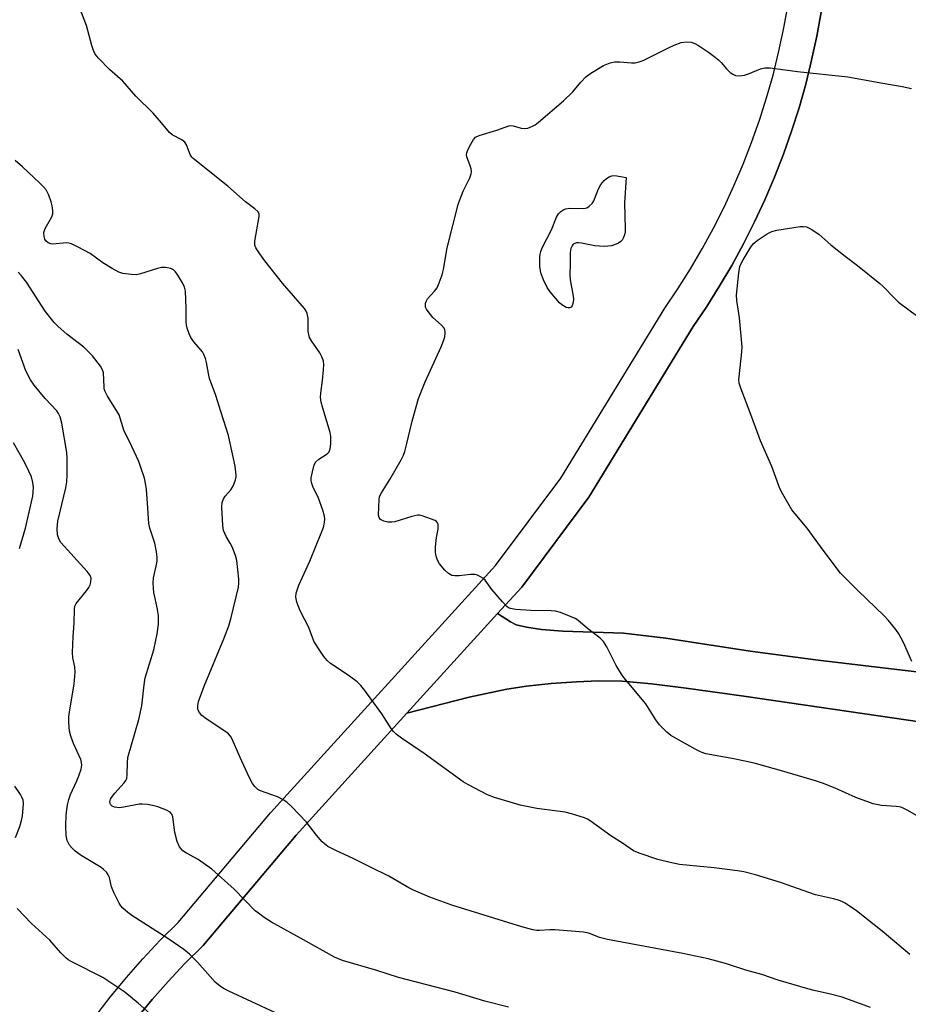
# Model space of a CAD drawing. Units: inches. Extents: x 1225772 to 1231772, y 593453 to 597453.
# Drawn here: x 1229717 to 1229961, y 594484 to 594754 of the extents above; entities that cross this region are included whole.
import ezdxf

# ---------------------------------------------------------------- set-up
doc = ezdxf.new("R2010")
doc.units = ezdxf.units.IN
doc.header["$MEASUREMENT"] = 0
for name, color, linetype in [('NTRL-Farm Land', 3, 'Continuous'), ('TRANS-Driveway', 251, 'Continuous'), ('TRANS-Road', 130, 'Continuous'), ('Undefined', 1, 'Continuous')]:
    doc.layers.add(name, color=color, linetype=linetype)

msp = doc.modelspace()

# ---------------------------------------------------------------- linework, layer by layer
at = {"layer": 'NTRL-Farm Land'}
for points in [[(1229975.05, 594573.43), (1229936.37, 594577.97), (1229917.75, 594580.45), (1229894.57, 594584.03), (1229882.95, 594585.37), (1229866.33, 594585.93), (1229860.44, 594586.36), (1229856.32, 594587), (1229853.47, 594587.69), (1229851.88, 594588.48), (1229848.4, 594590.74), (1229854.99, 594597.97), (1229873.46, 594622.66), (1229902.08, 594669.49), (1229905.65, 594674.77), (1229909.25, 594680.47), (1229912.66, 594686.28), (1229915.88, 594692.19), (1229918.92, 594698.21), (1229921.76, 594704.31), (1229924.4, 594710.51), (1229926.85, 594716.78), (1229929.09, 594723.13), (1229931.13, 594729.55), (1229932.97, 594736.03), (1229934.6, 594742.57), (1229936.02, 594749.15), (1229937.23, 594755.78)], [(1229749.3, 594479.71), (1229753.53, 594484.82), (1229757.91, 594489.8), (1229762.45, 594494.63), (1229767.52, 594499.7), (1229793.06, 594529.98), (1229823.5, 594563.4), (1229840.62, 594567.79), (1229850.9, 594570), (1229856.32, 594570.8), (1229863.12, 594571.52), (1229870.04, 594572.06), (1229876.04, 594572.33), (1229882.57, 594572.16), (1229890.64, 594571.47), (1229900.11, 594570.31), (1229915.98, 594568.09), (1229964.88, 594560.93)]]:
    msp.add_lwpolyline(points, dxfattribs=at)
at = {"layer": 'TRANS-Driveway'}
msp.add_lwpolyline([(1229964.88, 594560.93), (1229915.98, 594568.09), (1229900.11, 594570.31), (1229890.64, 594571.47), (1229882.57, 594572.16), (1229876.04, 594572.33), (1229870.04, 594572.06), (1229863.12, 594571.52), (1229856.32, 594570.8), (1229850.9, 594570), (1229840.62, 594567.79), (1229823.5, 594563.4), (1229848.4, 594590.74), (1229851.88, 594588.48), (1229853.47, 594587.69), (1229856.32, 594587), (1229860.44, 594586.36), (1229866.33, 594585.93), (1229882.95, 594585.37), (1229894.57, 594584.03), (1229917.75, 594580.44), (1229936.37, 594577.97), (1229975.05, 594573.43)], dxfattribs=at)
at = {"layer": 'TRANS-Road'}
for points in [[(1229737.8, 594480.05), (1229742.04, 594485.52), (1229746.46, 594490.86), (1229751.03, 594496.05), (1229755.77, 594501.1), (1229760.67, 594505.99), (1229786.07, 594536.11), (1229847.81, 594603.9), (1229865.75, 594627.88), (1229877.26, 594646.71), (1229894.26, 594674.52), (1229897.87, 594679.86), (1229901.31, 594685.3), (1229904.57, 594690.86), (1229907.65, 594696.51), (1229910.55, 594702.26), (1229913.26, 594708.1), (1229915.79, 594714.02), (1229918.13, 594720.02), (1229920.28, 594726.09), (1229922.23, 594732.23), (1229923.99, 594738.43), (1229925.54, 594744.67), (1229926.9, 594750.97), (1229928.06, 594757.3)], [(1229937.23, 594755.78), (1229936.02, 594749.15), (1229934.6, 594742.57), (1229932.97, 594736.03), (1229931.13, 594729.55), (1229929.09, 594723.13), (1229926.85, 594716.78), (1229924.4, 594710.51), (1229921.76, 594704.31), (1229918.92, 594698.21), (1229915.88, 594692.19), (1229912.66, 594686.28), (1229909.25, 594680.47), (1229905.65, 594674.77), (1229902.08, 594669.49), (1229873.46, 594622.66), (1229854.99, 594597.97), (1229848.4, 594590.74), (1229823.5, 594563.4), (1229793.06, 594529.98), (1229767.52, 594499.7), (1229762.45, 594494.63), (1229757.91, 594489.8), (1229753.53, 594484.82), (1229749.3, 594479.71)]]:
    msp.add_lwpolyline(points, dxfattribs=at)
at = {"layer": 'Undefined'}
for points, elevation in [([(1229961.59, 594497.24), (1229960.88, 594497.76), (1229953.93, 594503.64), (1229946.91, 594509.16), (1229943.8, 594511.25), (1229943.05, 594511.66), (1229941.99, 594512.08), (1229940.6, 594512.49), (1229935.67, 594513.57), (1229926.01, 594516.93), (1229919.14, 594519.03), (1229915.96, 594519.88), (1229914.23, 594520.17), (1229907.88, 594521.01), (1229901.18, 594521.61), (1229898.3, 594521.94), (1229895.74, 594522.46), (1229892.36, 594523.28), (1229887.27, 594524.99), (1229885.69, 594525.69), (1229882.7, 594527.72), (1229879.47, 594529.74), (1229873.78, 594533.88), (1229873.03, 594534.33), (1229872.23, 594534.67), (1229868.64, 594535.81), (1229866.95, 594536.24), (1229859.17, 594537.3), (1229854.55, 594538.22), (1229847.52, 594540.3), (1229845.6, 594541.01), (1229840.17, 594543.82), (1229838.91, 594544.56), (1229828.19, 594552.36), (1229822, 594556.58), (1229820.56, 594557.64), (1229819.83, 594558.35), (1229819.32, 594558.97), (1229816.59, 594563.21), (1229811.94, 594569.66), (1229810.86, 594571.04), (1229809.79, 594572.02), (1229807.69, 594573.6), (1229806.26, 594574.62), (1229802.5, 594577.07), (1229801.62, 594577.84), (1229800.72, 594578.99), (1229799.22, 594581.19), (1229797.97, 594583.18), (1229796.52, 594586.96), (1229794.22, 594591.5), (1229793.28, 594593.9), (1229792.97, 594595.25), (1229793.12, 594596.34), (1229793.82, 594598.54), (1229796.83, 594605.17), (1229798.8, 594609.84), (1229800.43, 594613.93), (1229800.67, 594614.75), (1229800.87, 594615.85), (1229800.94, 594616.67), (1229800.89, 594617.5), (1229800.43, 594619.16), (1229799.25, 594622.43), (1229797.69, 594625.66), (1229797.28, 594626.75), (1229797.19, 594627.45), (1229797.22, 594628), (1229797.53, 594629.68), (1229798.06, 594631.6), (1229798.52, 594632.42), (1229799.34, 594633.12), (1229801.35, 594634.37), (1229801.78, 594634.74), (1229802.11, 594635.17), (1229802.42, 594635.92), (1229802.58, 594637.31), (1229802.59, 594639.32), (1229802.46, 594640.45), (1229800.37, 594647.08), (1229799.99, 594648.74), (1229799.78, 594650.12), (1229799.81, 594651.25), (1229800.28, 594654.68), (1229800.56, 594657.65), (1229800.64, 594659.12), (1229800.58, 594659.99), (1229800.24, 594661.05), (1229799.61, 594662.31), (1229797.29, 594665.55), (1229796.77, 594666.53), (1229796.41, 594668.12), (1229796.36, 594671.81), (1229796.14, 594673.07), (1229795.82, 594673.72), (1229795.33, 594674.42), (1229789.32, 594681.37), (1229784.47, 594687.55), (1229783.1, 594689.42), (1229782.04, 594691.11), (1229781.76, 594691.87), (1229781.74, 594692.92), (1229782.91, 594699.67), (1229782.88, 594700.46), (1229782.54, 594701.11), (1229781.75, 594701.83), (1229779.13, 594703.76), (1229774.3, 594708.04), (1229764.83, 594715.6), (1229764.44, 594716.02), (1229763.98, 594716.73), (1229762.94, 594719.38), (1229762.53, 594720.08), (1229761.65, 594720.75), (1229759.07, 594722.12), (1229758.28, 594722.75), (1229756.15, 594725.41), (1229753.82, 594728.06), (1229749.09, 594732.71), (1229745.53, 594736.79), (1229741.83, 594740.04), (1229738.79, 594743.15), (1229737.91, 594744.27), (1229737.43, 594745.27), (1229736.97, 594746.59), (1229735.49, 594752.08), (1229733.14, 594758.2)], 570), ([(1229968.53, 594532.4), (1229960.99, 594536.72), (1229959.39, 594537.51), (1229958.65, 594537.72), (1229957.82, 594537.85), (1229953.74, 594538.13), (1229951.48, 594538.57), (1229946.75, 594540.32), (1229941.1, 594542.83), (1229937.61, 594544.21), (1229935.68, 594544.87), (1229926.36, 594547.64), (1229918.81, 594549.69), (1229913.23, 594550.86), (1229905.56, 594552.26), (1229904.27, 594552.7), (1229902.64, 594553.53), (1229895.94, 594557.3), (1229894.85, 594558.2), (1229892.82, 594560.23), (1229891.78, 594561.58), (1229889.07, 594565.95), (1229883.04, 594573.2), (1229882.37, 594574.09), (1229880.93, 594576.5), (1229878.33, 594581.66), (1229877.46, 594583.07), (1229876.55, 594583.97), (1229873.07, 594586.63), (1229870.38, 594588.91), (1229869.65, 594589.39), (1229868.6, 594589.87), (1229865.63, 594591.03), (1229864.25, 594591.43), (1229863.1, 594591.54), (1229857.5, 594591.61), (1229853.31, 594591.87), (1229851.89, 594592.11), (1229851.39, 594592.35), (1229850.95, 594592.7), (1229849.73, 594593.98), (1229846.79, 594597.37), (1229845.01, 594599.88), (1229844.37, 594600.42), (1229843.65, 594600.87), (1229842.9, 594601.25), (1229842.1, 594601.46), (1229840.97, 594601.46), (1229837.8, 594601.14), (1229836.67, 594601.1), (1229835.86, 594601.24), (1229834.87, 594601.7), (1229833.87, 594602.65), (1229832.47, 594604.44), (1229831.89, 594605.41), (1229831.51, 594606.5), (1229831.32, 594607.64), (1229831.32, 594609.06), (1229831.6, 594611.59), (1229832.02, 594613.9), (1229832.1, 594614.75), (1229832.04, 594615.24), (1229831.88, 594615.64), (1229831.62, 594615.99), (1229831.23, 594616.26), (1229827.71, 594617.53), (1229826.97, 594617.71), (1229826.45, 594617.72), (1229824.82, 594617.37), (1229820.14, 594615.9), (1229819.31, 594615.8), (1229818.22, 594615.85), (1229817.18, 594616.09), (1229816.27, 594616.56), (1229815.84, 594617.1), (1229815.66, 594617.77), (1229815.82, 594619.93), (1229815.84, 594621.95), (1229816, 594622.87), (1229816.48, 594623.89), (1229818.8, 594627.56), (1229821.89, 594632.9), (1229822.55, 594634.21), (1229822.91, 594635.24), (1229823.5, 594637.42), (1229824.93, 594643.57), (1229826.7, 594649.75), (1229828.47, 594654.3), (1229832.88, 594663.96), (1229833.5, 594665.54), (1229833.86, 594666.7), (1229834.01, 594667.55), (1229834, 594668.08), (1229833.9, 594668.59), (1229833.68, 594669.06), (1229832.96, 594669.89), (1229830.63, 594672.02), (1229829.3, 594673.59), (1229828.84, 594674.3), (1229828.63, 594674.8), (1229828.55, 594675.33), (1229828.59, 594675.88), (1229828.74, 594676.4), (1229829.17, 594677.09), (1229831.08, 594679.23), (1229831.75, 594680.16), (1229832.37, 594681.49), (1229833.2, 594683.72), (1229833.53, 594685.14), (1229834.56, 594691.14), (1229837.6, 594702.97), (1229838.04, 594704.31), (1229838.96, 594706.66), (1229840.73, 594710.3), (1229841.13, 594711.36), (1229841.2, 594711.91), (1229841.11, 594712.74), (1229840.88, 594713.58), (1229839.98, 594716.07), (1229839.88, 594716.61), (1229839.91, 594717.15), (1229840.18, 594717.96), (1229840.99, 594719.55), (1229841.76, 594720.81), (1229842.32, 594721.44), (1229843.3, 594721.93), (1229848.2, 594723.35), (1229851.43, 594724.59), (1229851.9, 594724.65), (1229852.61, 594724.59), (1229854.81, 594723.93), (1229855.63, 594723.8), (1229856.67, 594723.97), (1229857.95, 594724.44), (1229858.68, 594724.84), (1229859.61, 594725.54), (1229866.51, 594731.4), (1229869.01, 594733.89), (1229871.23, 594736.58), (1229872.63, 594738.01), (1229874.02, 594739.01), (1229877.46, 594741.11), (1229879.24, 594741.87), (1229880.55, 594742.14), (1229881.91, 594742.17), (1229885.1, 594741.83), (1229886.17, 594741.88), (1229887.23, 594742.09), (1229888.3, 594742.51), (1229890.92, 594743.74), (1229895.31, 594745.99), (1229896.9, 594746.7), (1229898.78, 594747.41), (1229900.16, 594747.61), (1229901.52, 594747.55), (1229902.31, 594747.29), (1229903.56, 594746.58), (1229906.25, 594744.83), (1229907.79, 594743.71), (1229909.01, 594742.7), (1229909.75, 594741.95), (1229911.21, 594740.25), (1229912.27, 594739.23), (1229912.95, 594738.72), (1229913.69, 594738.4), (1229914.77, 594738.33), (1229916.16, 594738.48), (1229917.28, 594738.83), (1229920.59, 594740.23), (1229921.73, 594740.46), (1229923.2, 594740.5), (1229930.7, 594739.49), (1229944.56, 594737.98), (1229954.16, 594736.25), (1229959.47, 594735.41), (1229962.05, 594734.83)], 572), ([(1229950.73, 594482.63), (1229942.95, 594485.49), (1229939.8, 594486.34), (1229935.25, 594487.31), (1229933.56, 594487.75), (1229925.41, 594490.18), (1229920.93, 594491.71), (1229916.5, 594492.9), (1229910.91, 594494.73), (1229906.16, 594496.06), (1229899.25, 594497.52), (1229878.56, 594501.31), (1229876.37, 594501.87), (1229873.4, 594503.03), (1229872, 594503.38), (1229864.21, 594504.02), (1229862.76, 594504.02), (1229859.89, 594503.76), (1229859.12, 594503.8), (1229858.05, 594504), (1229855.05, 594504.81), (1229835.85, 594510.78), (1229829.79, 594512.91), (1229825.3, 594514.86), (1229824, 594515.51), (1229818.54, 594518.68), (1229813.5, 594521.13), (1229808.76, 594523.59), (1229804.16, 594525.63), (1229801.8, 594526.88), (1229800.82, 594527.54), (1229800.19, 594528.13), (1229798.68, 594529.91), (1229795.92, 594533.52), (1229791.77, 594537.8), (1229790.48, 594539.03), (1229789.51, 594539.69), (1229787.93, 594540.49), (1229783.33, 594542.09), (1229782.6, 594542.52), (1229781.74, 594543.28), (1229781.09, 594544.16), (1229780.2, 594545.86), (1229777.69, 594551.26), (1229775.54, 594556.3), (1229775.03, 594557.15), (1229774.47, 594557.73), (1229773.78, 594558.27), (1229768.35, 594561.91), (1229767.18, 594562.78), (1229766.5, 594563.58), (1229766.2, 594564.25), (1229766.08, 594564.73), (1229766.09, 594565.55), (1229766.3, 594566.65), (1229767.78, 594570.84), (1229773.26, 594583.84), (1229774.56, 594587.41), (1229775.2, 594589.63), (1229777.22, 594598.03), (1229777.34, 594599.08), (1229777.34, 594600.23), (1229776.83, 594605.27), (1229776.43, 594606.64), (1229775.48, 594609.03), (1229774.98, 594610.05), (1229773.82, 594611.86), (1229773.17, 594613.5), (1229772.94, 594614.93), (1229772.7, 594619.91), (1229772.78, 594621.22), (1229773.09, 594622.25), (1229773.57, 594622.96), (1229775.15, 594624.71), (1229775.64, 594625.42), (1229776.1, 594626.41), (1229776.46, 594627.44), (1229776.61, 594628.24), (1229776.63, 594628.76), (1229776.29, 594631.21), (1229774.49, 594639.64), (1229772.37, 594646.23), (1229771.06, 594650.61), (1229769.32, 594655.27), (1229769, 594656.61), (1229768.47, 594659.67), (1229768.18, 594660.76), (1229767.77, 594661.8), (1229767.36, 594662.53), (1229765, 594665.35), (1229764.17, 594666.48), (1229763.67, 594667.47), (1229763.14, 594669.07), (1229762.96, 594669.89), (1229762.86, 594670.84), (1229762.85, 594674.57), (1229762.67, 594679.24), (1229762.41, 594680.35), (1229761.85, 594681.54), (1229760.64, 594683.58), (1229759.99, 594684.53), (1229759.4, 594685.1), (1229758.65, 594685.44), (1229757.22, 594685.69), (1229756.09, 594685.67), (1229755.03, 594685.41), (1229750.36, 594683.94), (1229749.25, 594683.73), (1229747.8, 594683.77), (1229745.48, 594684.1), (1229744.36, 594684.42), (1229742.53, 594685.4), (1229739.99, 594686.96), (1229736.55, 594689.56), (1229733.24, 594691.31), (1229731.43, 594692.17), (1229730.63, 594692.41), (1229730.06, 594692.45), (1229726.26, 594692.11), (1229725.71, 594692.18), (1229724.99, 594692.5), (1229724.39, 594693), (1229724.11, 594693.44), (1229723.89, 594694.23), (1229723.83, 594695.35), (1229723.95, 594695.89), (1229724.17, 594696.4), (1229726.04, 594699.62), (1229726.26, 594700.41), (1229726.28, 594701.23), (1229726.11, 594702.64), (1229725.86, 594703.74), (1229725.16, 594705.55), (1229724.42, 594706.99), (1229723.72, 594707.85), (1229722.7, 594708.88), (1229717.94, 594713.29), (1229715.93, 594715.06)], 568), ([(1229962.1, 594577.56), (1229959.82, 594582.83), (1229958.56, 594585.16), (1229957.73, 594586.35), (1229955.69, 594588.82), (1229954.52, 594590.12), (1229947.39, 594597.03), (1229942.56, 594601.84), (1229937.76, 594608.14), (1229933.41, 594614.19), (1229930.04, 594618.08), (1229929.19, 594619.22), (1229926.66, 594623.47), (1229925.88, 594625.03), (1229923.64, 594631.08), (1229920.54, 594638.18), (1229918.17, 594644.66), (1229915.15, 594652.59), (1229914.73, 594653.97), (1229914.65, 594654.84), (1229914.69, 594655.72), (1229915.44, 594662.53), (1229915.5, 594663.97), (1229914.78, 594671.93), (1229914.09, 594676.61), (1229913.99, 594678.08), (1229914.62, 594684.28), (1229914.92, 594686.01), (1229915.22, 594686.82), (1229915.76, 594687.82), (1229917.72, 594691.04), (1229918.55, 594692.21), (1229919.63, 594693.15), (1229922.35, 594694.91), (1229923.64, 594695.57), (1229925.05, 594695.92), (1229931.47, 594696.93), (1229932.32, 594696.99), (1229933.15, 594696.87), (1229934.69, 594696.1), (1229936.66, 594694.79), (1229939.89, 594691.92), (1229943.8, 594688.81), (1229947.2, 594686.26), (1229953.3, 594681.31), (1229954.16, 594680.54), (1229957.4, 594677.19), (1229958.47, 594676.2), (1229963.73, 594672.29)], 574), ([(1229851.33, 594482.8), (1229844.86, 594484.4), (1229836.76, 594486.83), (1229821.13, 594490.94), (1229815.22, 594492.79), (1229805.77, 594495.54), (1229803.65, 594496.5), (1229795.11, 594501.19), (1229786.31, 594506.11), (1229784.34, 594507.35), (1229782.73, 594508.51), (1229781.86, 594509.23), (1229776.08, 594515.14), (1229769.97, 594520.6), (1229766.2, 594523.23), (1229762.94, 594525.03), (1229762, 594525.68), (1229761.05, 594526.75), (1229760.37, 594528.2), (1229759.73, 594530.68), (1229759.26, 594534.97), (1229758.98, 594535.71), (1229758.47, 594536.26), (1229757.5, 594536.79), (1229755.06, 594537.72), (1229753.68, 594538.13), (1229752.25, 594538.36), (1229750.82, 594538.48), (1229749.97, 594538.42), (1229745.75, 594537.59), (1229744.46, 594537.44), (1229743.25, 594537.6), (1229742.55, 594537.95), (1229742.2, 594538.29), (1229742.01, 594538.68), (1229741.97, 594539.11), (1229742.11, 594539.79), (1229742.36, 594540.29), (1229743.26, 594541.45), (1229745.88, 594544.29), (1229746.36, 594544.98), (1229746.57, 594545.49), (1229746.71, 594546.59), (1229746.76, 594549.78), (1229746.9, 594551.23), (1229749.89, 594561.67), (1229750.68, 594565.41), (1229751.35, 594571.21), (1229751.67, 594573.13), (1229753.98, 594580.77), (1229754.92, 594585.22), (1229755.25, 594587.82), (1229755.3, 594590.11), (1229755.05, 594591.96), (1229753.99, 594596.53), (1229753.84, 594599.12), (1229753.93, 594600.54), (1229754.68, 594603.76), (1229754.88, 594605.15), (1229754.95, 594606.26), (1229754.77, 594607.72), (1229754.29, 594610.04), (1229752.94, 594614.15), (1229752.62, 594615.46), (1229752.29, 594621.07), (1229751.96, 594624.81), (1229751.75, 594626.52), (1229751.42, 594627.89), (1229750.47, 594630.87), (1229749.85, 594632.45), (1229748, 594636.57), (1229745.74, 594641.11), (1229744.46, 594645.26), (1229743.76, 594646.51), (1229741.27, 594650.44), (1229740.64, 594651.67), (1229740.41, 594652.41), (1229740.33, 594652.98), (1229740.2, 594656.78), (1229739.94, 594657.67), (1229739.34, 594658.66), (1229737.14, 594661.46), (1229735.8, 594662.88), (1229734.75, 594663.8), (1229730.12, 594667.45), (1229727.77, 594669.5), (1229726.68, 594670.61), (1229724.21, 594673.73), (1229719.03, 594681.64), (1229717.72, 594683.44), (1229716.77, 594684.45)], 566), ([(1229787.21, 594481.34), (1229774.62, 594487.13), (1229773.3, 594487.79), (1229772.34, 594488.4), (1229770.82, 594489.65), (1229766.01, 594495.1), (1229763.76, 594497.29), (1229762.27, 594498.61), (1229757.89, 594501.59), (1229748, 594507.89), (1229746.83, 594508.76), (1229745.53, 594509.9), (1229744.95, 594510.53), (1229744.48, 594511.27), (1229743.03, 594514.18), (1229742.38, 594515.81), (1229741.82, 594518.37), (1229741.46, 594519.09), (1229740.97, 594519.76), (1229740.2, 594520.57), (1229739.53, 594521.1), (1229734.09, 594524.38), (1229732.42, 594525.52), (1229731.59, 594526.35), (1229730.85, 594527.25), (1229730.55, 594527.74), (1229730.22, 594528.52), (1229729.94, 594529.9), (1229729.82, 594532.44), (1229729.94, 594535.51), (1229730.26, 594538.31), (1229730.63, 594539.74), (1229731.11, 594541.14), (1229732.89, 594544.88), (1229733.44, 594546.21), (1229734.05, 594548.08), (1229734.24, 594549.16), (1229734.17, 594549.92), (1229733.93, 594550.71), (1229731.98, 594555.11), (1229731.19, 594557.14), (1229730.89, 594558.47), (1229730.7, 594560.83), (1229730.67, 594562.31), (1229730.73, 594563.2), (1229732.09, 594571.42), (1229732.39, 594574.66), (1229732.34, 594576.12), (1229731.8, 594578.64), (1229731.69, 594580.03), (1229731.86, 594584.43), (1229732.17, 594588.08), (1229732.2, 594592), (1229732.34, 594592.79), (1229732.72, 594593.53), (1229735.53, 594596.97), (1229736.18, 594597.91), (1229736.49, 594598.61), (1229736.71, 594599.34), (1229736.77, 594600.44), (1229736.51, 594601.18), (1229735.68, 594602.28), (1229728.5, 594610.26), (1229727.91, 594611.26), (1229727.57, 594612.36), (1229727.5, 594614.07), (1229727.67, 594616.08), (1229729.85, 594625.29), (1229730.09, 594626.88), (1229730.19, 594628.7), (1229730.19, 594633.37), (1229730.1, 594634.95), (1229728.72, 594643), (1229728.3, 594644.69), (1229727.85, 594645.66), (1229727.39, 594646.35), (1229724.2, 594649.78), (1229721.16, 594653.44), (1229720.13, 594654.86), (1229718.91, 594657.38), (1229716.75, 594663.19)], 564), ([(1229717.09, 594608.65), (1229718.77, 594614.21), (1229720.79, 594622.97), (1229720.98, 594625.33), (1229720.83, 594626.72), (1229720.4, 594628.29), (1229719.72, 594629.83), (1229718.57, 594632.1), (1229715.5, 594637.64)], 562), ([(1229716.03, 594529.34), (1229717.19, 594532.35), (1229717.69, 594533.93), (1229717.95, 594535.29), (1229718.13, 594537.32), (1229718.19, 594538.75), (1229718.09, 594539.58), (1229717.8, 594540.34), (1229717.41, 594541.07), (1229715.86, 594543.44)], 562), ([(1229752.92, 594481.06), (1229749.69, 594483.9), (1229746.02, 594486.87), (1229739.98, 594490.93), (1229731.49, 594495.21), (1229730.53, 594495.78), (1229729.89, 594496.27), (1229728.51, 594497.7), (1229725.49, 594501.16), (1229720.42, 594505.75), (1229716.46, 594509.79)], 562)]:
    msp.add_lwpolyline(points, dxfattribs=dict(at, elevation=elevation))
at = {"layer": 'Undefined', "elevation": 574}
msp.add_lwpolyline([(1229877.66, 594691.49), (1229875.11, 594691.61), (1229871.4, 594692.38), (1229870.56, 594692.49), (1229870.02, 594692.46), (1229869.56, 594692.32), (1229869.15, 594692.07), (1229868.82, 594691.69), (1229868.49, 594690.93), (1229868.26, 594689.78), (1229868.33, 594686.81), (1229868.2, 594683.69), (1229868.34, 594682.28), (1229869.17, 594677.88), (1229869.22, 594677), (1229869.15, 594676.17), (1229868.86, 594675.19), (1229868.58, 594674.86), (1229868.19, 594674.68), (1229867.75, 594674.63), (1229867.25, 594674.74), (1229866.02, 594675.43), (1229865.36, 594676.03), (1229864.36, 594677.17), (1229862.83, 594679.04), (1229861.99, 594680.26), (1229861.01, 594682.35), (1229860.37, 594683.95), (1229860.15, 594684.78), (1229860.02, 594685.94), (1229859.95, 594688.56), (1229860.05, 594689.38), (1229860.26, 594690.11), (1229860.65, 594691.09), (1229863.15, 594696.04), (1229864.53, 594699.51), (1229865.13, 594700.46), (1229865.7, 594701.06), (1229866.31, 594701.48), (1229867, 594701.78), (1229868.21, 594701.97), (1229872.04, 594701.92), (1229872.85, 594702.09), (1229873.55, 594702.51), (1229874.35, 594703.3), (1229874.82, 594704.01), (1229876.06, 594707.29), (1229876.76, 594708.5), (1229877.63, 594709.57), (1229878.3, 594710.11), (1229879.02, 594710.57), (1229879.78, 594710.88), (1229880.58, 594710.93), (1229883.66, 594710.42), (1229883.22, 594703.44), (1229883.44, 594696.34), (1229883.4, 594695.46), (1229883.24, 594694.65), (1229882.95, 594693.92), (1229882.56, 594693.24), (1229882.23, 594692.85), (1229881.54, 594692.36), (1229880.47, 594691.88), (1229879.62, 594691.63)], close=True, dxfattribs=at)

doc.saveas('drawing.dxf')
